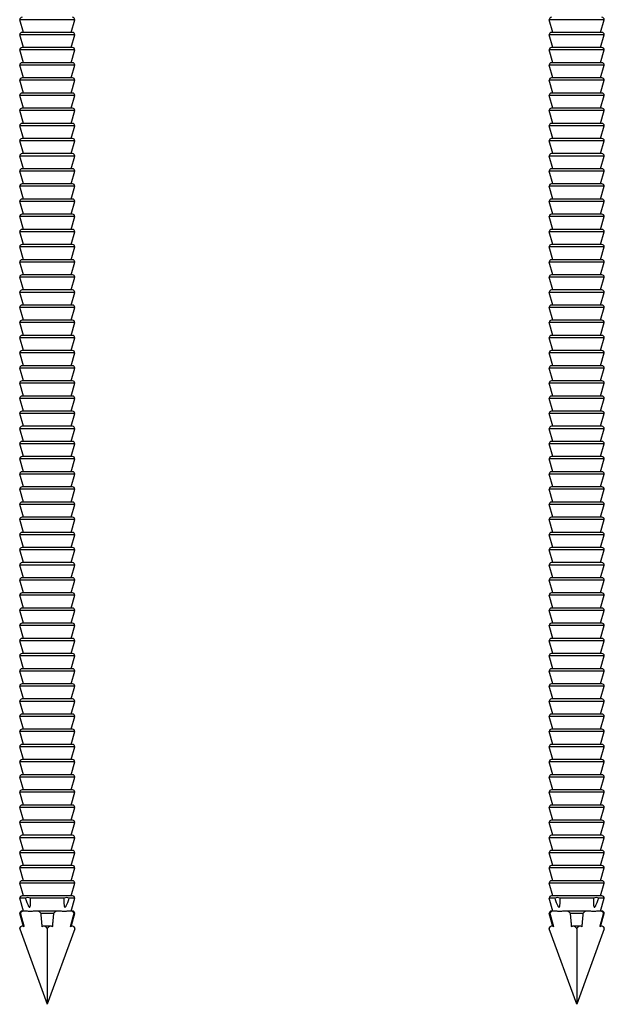
# Model space of a CAD drawing. Units: millimetres. Extents: x -32 to 32, y -160 to 29.
# Drawn here: x -1 to 29, y -75 to -23 of the extents above; entities that cross this region are included whole.
import ezdxf

# ---------------------------------------------------------------- set-up
doc = ezdxf.new("R2010")
doc.units = ezdxf.units.MM

# ---------------------------------------------------------------- blocks, each defined once
blk = doc.blocks.new('RSN34G28x75-Front')
at = {"layer": ''}
for p, q in [((1.455, -23), (-1.455, -23)), ((-1.261, -23.675), (-1.455, -23)), ((1.261, -23.675), (1.455, -23)), ((1.455, -23.8), (-1.455, -23.8)), ((-1.261, -24.475), (-1.455, -23.8)), ((1.33, -23.675), (-1.33, -23.675)), ((1.261, -24.475), (1.455, -23.8)), ((1.455, -24.6), (-1.455, -24.6)), ((-1.261, -25.275), (-1.455, -24.6)), ((1.33, -24.475), (-1.33, -24.475)), ((1.261, -25.275), (1.455, -24.6)), ((1.455, -25.4), (-1.455, -25.4)), ((-1.261, -26.075), (-1.455, -25.4)), ((1.33, -25.275), (-1.33, -25.275)), ((1.261, -26.075), (1.455, -25.4)), ((1.455, -26.2), (-1.455, -26.2)), ((-1.261, -26.875), (-1.455, -26.2)), ((1.33, -26.075), (-1.33, -26.075)), ((1.261, -26.875), (1.455, -26.2)), ((1.455, -27), (-1.455, -27)), ((-1.261, -27.675), (-1.455, -27)), ((1.33, -26.875), (-1.33, -26.875)), ((1.261, -27.675), (1.455, -27)), ((1.455, -27.8), (-1.455, -27.8)), ((-1.261, -28.475), (-1.455, -27.8)), ((1.33, -27.675), (-1.33, -27.675)), ((1.261, -28.475), (1.455, -27.8)), ((1.455, -28.6), (-1.455, -28.6)), ((-1.261, -29.275), (-1.455, -28.6)), ((1.33, -28.475), (-1.33, -28.475)), ((1.261, -29.275), (1.455, -28.6)), ((1.455, -29.4), (-1.455, -29.4)), ((-1.261, -30.075), (-1.455, -29.4)), ((1.33, -29.275), (-1.33, -29.275)), ((1.261, -30.075), (1.455, -29.4)), ((1.33, -30.075), (-1.33, -30.075)), ((1.455, -30.2), (-1.455, -30.2)), ((-1.261, -30.875), (-1.455, -30.2)), ((1.261, -30.875), (1.455, -30.2)), ((1.455, -31), (-1.455, -31)), ((-1.261, -31.675), (-1.455, -31)), ((1.33, -30.875), (-1.33, -30.875)), ((1.261, -31.675), (1.455, -31)), ((1.33, -31.675), (-1.33, -31.675)), ((1.455, -31.8), (-1.455, -31.8)), ((-1.261, -32.475), (-1.455, -31.8)), ((1.261, -32.475), (1.455, -31.8)), ((1.455, -32.6), (-1.455, -32.6)), ((-1.261, -33.275), (-1.455, -32.6)), ((1.33, -32.475), (-1.33, -32.475)), ((1.261, -33.275), (1.455, -32.6)), ((1.33, -33.275), (-1.33, -33.275)), ((1.455, -33.4), (-1.455, -33.4)), ((-1.261, -34.075), (-1.455, -33.4)), ((1.261, -34.075), (1.455, -33.4)), ((1.455, -34.2), (-1.455, -34.2)), ((-1.261, -34.875), (-1.455, -34.2)), ((1.33, -34.075), (-1.33, -34.075)), ((1.261, -34.875), (1.455, -34.2)), ((1.455, -35), (-1.455, -35)), ((-1.261, -35.675), (-1.455, -35)), ((1.33, -34.875), (-1.33, -34.875)), ((1.261, -35.675), (1.455, -35)), ((1.455, -35.8), (-1.455, -35.8)), ((-1.261, -36.475), (-1.455, -35.8)), ((1.33, -35.675), (-1.33, -35.675)), ((1.261, -36.475), (1.455, -35.8)), ((1.455, -36.6), (-1.455, -36.6)), ((-1.261, -37.275), (-1.455, -36.6)), ((1.33, -36.475), (-1.33, -36.475)), ((1.261, -37.275), (1.455, -36.6)), ((1.455, -37.4), (-1.455, -37.4)), ((-1.261, -38.075), (-1.455, -37.4)), ((1.33, -37.275), (-1.33, -37.275)), ((1.261, -38.075), (1.455, -37.4)), ((1.455, -38.2), (-1.455, -38.2)), ((-1.261, -38.875), (-1.455, -38.2)), ((1.33, -38.075), (-1.33, -38.075)), ((1.261, -38.875), (1.455, -38.2)), ((1.455, -39), (-1.455, -39)), ((-1.261, -39.675), (-1.455, -39)), ((1.33, -38.875), (-1.33, -38.875)), ((1.261, -39.675), (1.455, -39)), ((1.455, -39.8), (-1.455, -39.8)), ((-1.261, -40.475), (-1.455, -39.8)), ((1.33, -39.675), (-1.33, -39.675)), ((1.261, -40.475), (1.455, -39.8)), ((1.33, -40.475), (-1.33, -40.475)), ((1.455, -40.6), (-1.455, -40.6)), ((-1.261, -41.275), (-1.455, -40.6)), ((1.261, -41.275), (1.455, -40.6)), ((1.455, -41.4), (-1.455, -41.4)), ((-1.261, -42.075), (-1.455, -41.4)), ((1.33, -41.275), (-1.33, -41.275)), ((1.261, -42.075), (1.455, -41.4)), ((1.33, -42.075), (-1.33, -42.075)), ((1.455, -42.2), (-1.455, -42.2)), ((-1.261, -42.875), (-1.455, -42.2)), ((1.261, -42.875), (1.455, -42.2)), ((1.455, -43), (-1.455, -43)), ((-1.261, -43.675), (-1.455, -43)), ((1.33, -42.875), (-1.33, -42.875)), ((1.261, -43.675), (1.455, -43)), ((1.33, -43.675), (-1.33, -43.675)), ((1.455, -43.8), (-1.455, -43.8)), ((-1.261, -44.475), (-1.455, -43.8)), ((1.261, -44.475), (1.455, -43.8)), ((1.455, -44.6), (-1.455, -44.6)), ((-1.261, -45.275), (-1.455, -44.6)), ((1.33, -44.475), (-1.33, -44.475)), ((1.261, -45.275), (1.455, -44.6)), ((1.455, -45.4), (-1.455, -45.4)), ((-1.261, -46.075), (-1.455, -45.4)), ((1.33, -45.275), (-1.33, -45.275)), ((1.261, -46.075), (1.455, -45.4)), ((1.455, -46.2), (-1.455, -46.2)), ((-1.261, -46.875), (-1.455, -46.2)), ((1.33, -46.075), (-1.33, -46.075)), ((1.261, -46.875), (1.455, -46.2)), ((1.455, -47), (-1.455, -47)), ((-1.261, -47.675), (-1.455, -47)), ((1.33, -46.875), (-1.33, -46.875)), ((1.261, -47.675), (1.455, -47)), ((1.455, -47.8), (-1.455, -47.8)), ((-1.261, -48.475), (-1.455, -47.8)), ((1.33, -47.675), (-1.33, -47.675)), ((1.261, -48.475), (1.455, -47.8)), ((1.455, -48.6), (-1.455, -48.6)), ((-1.261, -49.275), (-1.455, -48.6)), ((1.33, -48.475), (-1.33, -48.475)), ((1.261, -49.275), (1.455, -48.6)), ((1.33, -49.275), (-1.33, -49.275)), ((1.455, -49.4), (-1.455, -49.4)), ((-1.261, -50.075), (-1.455, -49.4)), ((1.261, -50.075), (1.455, -49.4)), ((1.455, -50.2), (-1.455, -50.2)), ((-1.261, -50.875), (-1.455, -50.2)), ((1.33, -50.075), (-1.33, -50.075)), ((1.261, -50.875), (1.455, -50.2)), ((1.33, -50.875), (-1.33, -50.875)), ((1.455, -51), (-1.455, -51)), ((-1.261, -51.675), (-1.455, -51)), ((1.261, -51.675), (1.455, -51)), ((1.455, -51.8), (-1.455, -51.8)), ((-1.261, -52.475), (-1.455, -51.8)), ((1.33, -51.675), (-1.33, -51.675)), ((1.261, -52.475), (1.455, -51.8)), ((1.33, -52.475), (-1.33, -52.475)), ((1.455, -52.6), (-1.455, -52.6)), ((-1.261, -53.275), (-1.455, -52.6)), ((1.261, -53.275), (1.455, -52.6)), ((1.455, -53.4), (-1.455, -53.4)), ((-1.261, -54.075), (-1.455, -53.4)), ((1.33, -53.275), (-1.33, -53.275)), ((1.261, -54.075), (1.455, -53.4)), ((1.33, -54.075), (-1.33, -54.075)), ((1.455, -54.2), (-1.455, -54.2)), ((-1.261, -54.875), (-1.455, -54.2)), ((1.261, -54.875), (1.455, -54.2)), ((1.455, -55), (-1.455, -55)), ((-1.261, -55.675), (-1.455, -55)), ((1.33, -54.875), (-1.33, -54.875)), ((1.261, -55.675), (1.455, -55)), ((1.455, -55.8), (-1.455, -55.8)), ((-1.261, -56.475), (-1.455, -55.8)), ((1.33, -55.675), (-1.33, -55.675)), ((1.261, -56.475), (1.455, -55.8)), ((1.455, -56.6), (-1.455, -56.6)), ((-1.261, -57.275), (-1.455, -56.6)), ((1.33, -56.475), (-1.33, -56.475)), ((1.261, -57.275), (1.455, -56.6)), ((1.455, -57.4), (-1.455, -57.4)), ((-1.261, -58.075), (-1.455, -57.4)), ((1.33, -57.275), (-1.33, -57.275)), ((1.261, -58.075), (1.455, -57.4)), ((1.455, -58.2), (-1.455, -58.2)), ((-1.261, -58.875), (-1.455, -58.2)), ((1.33, -58.075), (-1.33, -58.075)), ((1.261, -58.875), (1.455, -58.2)), ((1.455, -59), (-1.455, -59)), ((-1.261, -59.675), (-1.455, -59)), ((1.33, -58.875), (-1.33, -58.875)), ((1.261, -59.675), (1.455, -59)), ((1.455, -59.8), (-1.455, -59.8)), ((-1.261, -60.475), (-1.455, -59.8)), ((1.33, -59.675), (-1.33, -59.675)), ((1.261, -60.475), (1.455, -59.8)), ((1.455, -60.6), (-1.455, -60.6)), ((-1.261, -61.275), (-1.455, -60.6)), ((1.33, -60.475), (-1.33, -60.475)), ((1.261, -61.275), (1.455, -60.6)), ((1.33, -61.275), (-1.33, -61.275)), ((1.455, -61.4), (-1.455, -61.4)), ((-1.261, -62.075), (-1.455, -61.4)), ((1.261, -62.075), (1.455, -61.4)), ((1.455, -62.2), (-1.455, -62.2)), ((-1.261, -62.875), (-1.455, -62.2)), ((1.33, -62.075), (-1.33, -62.075)), ((1.261, -62.875), (1.455, -62.2)), ((1.33, -62.875), (-1.33, -62.875)), ((1.455, -63), (-1.455, -63)), ((-1.261, -63.675), (-1.455, -63)), ((1.261, -63.675), (1.455, -63)), ((1.455, -63.8), (-1.455, -63.8)), ((-1.261, -64.475), (-1.455, -63.8)), ((1.33, -63.675), (-1.33, -63.675)), ((1.261, -64.475), (1.455, -63.8)), ((1.33, -64.475), (-1.33, -64.475)), ((1.455, -64.6), (-1.455, -64.6)), ((-1.261, -65.275), (-1.455, -64.6)), ((1.261, -65.275), (1.455, -64.6)), ((1.455, -65.4), (-1.455, -65.4)), ((-1.261, -66.075), (-1.455, -65.4)), ((1.33, -65.275), (-1.33, -65.275)), ((1.261, -66.075), (1.455, -65.4)), ((1.455, -66.2), (-1.455, -66.2)), ((-1.261, -66.875), (-1.455, -66.2)), ((1.33, -66.075), (-1.33, -66.075)), ((1.261, -66.875), (1.455, -66.2)), ((1.455, -67), (-1.455, -67)), ((-1.261, -67.675), (-1.455, -67)), ((1.33, -66.875), (-1.33, -66.875)), ((1.261, -67.675), (1.455, -67)), ((1.455, -67.8), (-1.455, -67.8)), ((-1.261, -68.475), (-1.455, -67.8)), ((1.33, -67.675), (-1.33, -67.675)), ((1.261, -68.475), (1.455, -67.8)), ((1.455, -68.6), (-1.455, -68.6)), ((-1.261, -69.275), (-1.455, -68.6)), ((1.33, -68.475), (-1.33, -68.475)), ((1.261, -69.275), (1.455, -68.6)), ((-1.16, -69.4), (-1.455, -69.4)), ((-1.261, -70.075), (-1.455, -69.4)), ((1.33, -69.275), (-1.33, -69.275)), ((0.878, -69.4), (-0.878, -69.4)), ((1.455, -69.4), (1.16, -69.4)), ((1.261, -70.075), (1.455, -69.4)), ((-1.417, -70.2), (-1.455, -70.2)), ((-1.258, -70.886), (-1.455, -70.2)), ((-1.182, -70.075), (-1.33, -70.075)), ((0.61, -70.075), (-0.61, -70.075)), ((0.33, -70.2), (-0.33, -70.2)), ((1.33, -70.075), (1.182, -70.075)), ((1.258, -70.886), (1.455, -70.2)), ((1.455, -70.2), (1.417, -70.2)), ((-1.452, -71.011), (-1.455, -71)), ((-1.452, -71.011), (0, -75)), ((-1.318, -70.875), (-1.33, -70.875)), ((0.183, -70.875), (-0.183, -70.875)), ((0.001, -71), (-0.001, -71)), ((0, -71.011), (0, -75)), ((1.452, -71.011), (0, -75)), ((1.33, -70.875), (1.318, -70.875)), ((1.452, -71.011), (1.455, -71))]:
    blk.add_line(p, q, dxfattribs=at)
for centre, start, end in [((-1.33, -23), 90, 180), ((1.33, -23), 0, 90), ((-1.33, -23.8), 90, 180), ((1.33, -23.8), 0, 90), ((-1.33, -24.6), 90, 180), ((1.33, -24.6), 0, 90), ((-1.33, -25.4), 90, 180), ((1.33, -25.4), 0, 90), ((-1.33, -26.2), 90, 180), ((1.33, -26.2), 0, 90), ((-1.33, -27), 90, 180), ((1.33, -27), 0, 90), ((-1.33, -27.8), 90, 180), ((1.33, -27.8), 0, 90), ((-1.33, -28.6), 90, 180), ((1.33, -28.6), 0, 90), ((-1.33, -29.4), 90, 180), ((1.33, -29.4), 0, 90), ((-1.33, -30.2), 90, 180), ((1.33, -30.2), 0, 90), ((-1.33, -31), 90, 180), ((1.33, -31), 0, 90), ((-1.33, -31.8), 90, 180), ((1.33, -31.8), 0, 90), ((-1.33, -32.6), 90, 180), ((1.33, -32.6), 0, 90), ((-1.33, -33.4), 90, 180), ((1.33, -33.4), 0, 90), ((-1.33, -34.2), 90, 180), ((1.33, -34.2), 0, 90), ((-1.33, -35), 90, 180), ((1.33, -35), 0, 90), ((-1.33, -35.8), 90, 180), ((1.33, -35.8), 0, 90), ((-1.33, -36.6), 90, 180), ((1.33, -36.6), 0, 90), ((-1.33, -37.4), 90, 180), ((1.33, -37.4), 0, 90), ((-1.33, -38.2), 90, 180), ((1.33, -38.2), 0, 90), ((-1.33, -39), 90, 180), ((1.33, -39), 0, 90), ((-1.33, -39.8), 90, 180), ((1.33, -39.8), 0, 90), ((-1.33, -40.6), 90, 180), ((1.33, -40.6), 0, 90), ((-1.33, -41.4), 90, 180), ((1.33, -41.4), 0, 90), ((-1.33, -42.2), 90, 180), ((1.33, -42.2), 0, 90), ((-1.33, -43), 90, 180), ((1.33, -43), 0, 90), ((-1.33, -43.8), 90, 180), ((1.33, -43.8), 0, 90), ((-1.33, -44.6), 90, 180), ((1.33, -44.6), 0, 90), ((-1.33, -45.4), 90, 180), ((1.33, -45.4), 0, 90), ((-1.33, -46.2), 90, 180), ((1.33, -46.2), 0, 90), ((-1.33, -47), 90, 180), ((1.33, -47), 0, 90), ((-1.33, -47.8), 90, 180), ((1.33, -47.8), 0, 90), ((-1.33, -48.6), 90, 180), ((1.33, -48.6), 0, 90), ((-1.33, -49.4), 90, 180), ((1.33, -49.4), 0, 90), ((-1.33, -50.2), 90, 180), ((1.33, -50.2), 0, 90), ((-1.33, -51), 90, 180), ((1.33, -51), 0, 90), ((-1.33, -51.8), 90, 180), ((1.33, -51.8), 0, 90), ((-1.33, -52.6), 90, 180), ((1.33, -52.6), 0, 90), ((-1.33, -53.4), 90, 180), ((1.33, -53.4), 0, 90), ((-1.33, -54.2), 90, 180), ((1.33, -54.2), 0, 90), ((-1.33, -55), 90, 180), ((1.33, -55), 0, 90), ((-1.33, -55.8), 90, 180), ((1.33, -55.8), 0, 90), ((-1.33, -56.6), 90, 180), ((1.33, -56.6), 0, 90), ((-1.33, -57.4), 90, 180), ((1.33, -57.4), 0, 90), ((-1.33, -58.2), 90, 180), ((1.33, -58.2), 0, 90), ((-1.33, -59), 90, 180), ((1.33, -59), 0, 90), ((-1.33, -59.8), 90, 180), ((1.33, -59.8), 0, 90), ((-1.33, -60.6), 90, 180), ((1.33, -60.6), 0, 90), ((-1.33, -61.4), 90, 180), ((1.33, -61.4), 0, 90), ((-1.33, -62.2), 90, 180), ((1.33, -62.2), 0, 90), ((-1.33, -63), 90, 180), ((1.33, -63), 0, 90), ((-1.33, -63.8), 90, 180), ((1.33, -63.8), 0, 90), ((-1.33, -64.6), 90, 180), ((1.33, -64.6), 0, 90), ((-1.33, -65.4), 90, 180), ((1.33, -65.4), 0, 90), ((-1.33, -66.2), 90, 180), ((1.33, -66.2), 0, 90), ((-1.33, -67), 90, 180), ((1.33, -67), 0, 90), ((-1.33, -67.8), 90, 180), ((1.33, -67.8), 0, 90), ((-1.33, -68.6), 90, 180), ((1.33, -68.6), 0, 90), ((-1.33, -69.4), 90, 180), ((1.33, -69.4), 0, 90), ((-1.33, -70.2), 90, 180), ((1.33, -70.2), 0, 90), ((-1.33, -71), 90, 180), ((1.33, -71), 0, 90)]:
    blk.add_arc(centre, 0.125, start, end, dxfattribs=at)
for points, knots in [([(-0.878, -69.4), (-0.884, -69.396), (-0.89, -69.393), (-0.937, -69.371), (-0.985, -69.366), (-1.025, -69.366), (-1.065, -69.366), (-1.112, -69.371), (-1.151, -69.393), (-1.156, -69.396), (-1.16, -69.4)], [-0.01926929, -0.01926929, -0.01926929, -0.01926929, -0.0169331, -0.0169331, 0, 0, 0, 0.0169331, 0.0169331, 0.01926929, 0.01926929, 0.01926929, 0.01926929]), ([(1.16, -69.4), (1.156, -69.396), (1.151, -69.393), (1.112, -69.371), (1.065, -69.366), (1.025, -69.366), (0.985, -69.366), (0.937, -69.371), (0.89, -69.393), (0.884, -69.396), (0.878, -69.4)], [-0.01926929, -0.01926929, -0.01926929, -0.01926929, -0.0169331, -0.0169331, 0, 0, 0, 0.0169331, 0.0169331, 0.01926929, 0.01926929, 0.01926929, 0.01926929]), ([(-0.33, -70.2), (-0.336, -70.188), (-0.345, -70.175), (-0.367, -70.15), (-0.385, -70.136), (-0.465, -70.085), (-0.545, -70.075), (-0.64, -70.075), (-0.674, -70.078), (-0.762, -70.086), (-0.832, -70.096), (-0.892, -70.096), (-0.953, -70.096), (-1.026, -70.086), (-1.117, -70.078), (-1.153, -70.075), (-1.247, -70.075), (-1.323, -70.085), (-1.386, -70.136), (-1.398, -70.15), (-1.411, -70.175), (-1.416, -70.188), (-1.417, -70.2)], [-0.0762629, -0.0762629, -0.0762629, -0.0762629, -0.0721219, -0.0721219, -0.0656175, -0.0656175, -0.0380125, -0.0380125, -0.0254975, -0.0254975, 0, 0, 0, 0.0254975, 0.0254975, 0.0380125, 0.0380125, 0.0656175, 0.0656175, 0.0721219, 0.0721219, 0.0762629, 0.0762629, 0.0762629, 0.0762629]), ([(1.417, -70.2), (1.416, -70.188), (1.411, -70.175), (1.398, -70.15), (1.386, -70.136), (1.323, -70.085), (1.247, -70.075), (1.153, -70.075), (1.117, -70.078), (1.026, -70.086), (0.953, -70.096), (0.892, -70.096), (0.832, -70.096), (0.762, -70.086), (0.674, -70.078), (0.64, -70.075), (0.545, -70.075), (0.465, -70.085), (0.385, -70.136), (0.367, -70.15), (0.345, -70.175), (0.336, -70.188), (0.33, -70.2)], [-0.0762629, -0.0762629, -0.0762629, -0.0762629, -0.0721219, -0.0721219, -0.0656175, -0.0656175, -0.0380125, -0.0380125, -0.0254975, -0.0254975, 0, 0, 0, 0.0254975, 0.0254975, 0.0380125, 0.0380125, 0.0656175, 0.0656175, 0.0721219, 0.0721219, 0.0762629, 0.0762629, 0.0762629, 0.0762629]), ([(-1.225, -70.902), (-1.233, -70.897), (-1.241, -70.893), (-1.271, -70.88), (-1.297, -70.875), (-1.338, -70.875), (-1.361, -70.88), (-1.394, -70.894), (-1.411, -70.906), (-1.433, -70.929), (-1.443, -70.944), (-1.452, -70.971), (-1.455, -70.986), (-1.455, -71)], [-0.03825138, -0.03825138, -0.03825138, -0.03825138, -0.035149, -0.035149, -0.02616613, -0.02616613, -0.01760596, -0.01760596, -0.01026879, -0.01026879, -0.00444423, -0.00444423, 0, 0, 0, 0]), ([(-0.001, -71), (-0.006, -70.986), (-0.014, -70.971), (-0.034, -70.944), (-0.049, -70.929), (-0.079, -70.906), (-0.1, -70.894), (-0.139, -70.88), (-0.163, -70.875), (-0.205, -70.875), (-0.229, -70.88), (-0.254, -70.893), (-0.26, -70.897), (-0.267, -70.902)], [0, 0, 0, 0, 0.00444423, 0.00444423, 0.01026879, 0.01026879, 0.01760596, 0.01760596, 0.02616613, 0.02616613, 0.035149, 0.035149, 0.03825138, 0.03825138, 0.03825138, 0.03825138]), ([(0.267, -70.902), (0.26, -70.897), (0.254, -70.893), (0.229, -70.88), (0.205, -70.875), (0.163, -70.875), (0.139, -70.88), (0.1, -70.894), (0.079, -70.906), (0.049, -70.929), (0.034, -70.944), (0.014, -70.971), (0.006, -70.986), (0.001, -71)], [-0.03825138, -0.03825138, -0.03825138, -0.03825138, -0.035149, -0.035149, -0.02616613, -0.02616613, -0.01760596, -0.01760596, -0.01026879, -0.01026879, -0.00444423, -0.00444423, 0, 0, 0, 0]), ([(1.455, -71), (1.455, -70.986), (1.452, -70.971), (1.443, -70.944), (1.433, -70.929), (1.411, -70.906), (1.394, -70.894), (1.361, -70.88), (1.338, -70.875), (1.297, -70.875), (1.271, -70.88), (1.241, -70.893), (1.233, -70.897), (1.225, -70.902)], [0, 0, 0, 0, 0.00444423, 0.00444423, 0.01026879, 0.01026879, 0.01760596, 0.01760596, 0.02616613, 0.02616613, 0.035149, 0.035149, 0.03825138, 0.03825138, 0.03825138, 0.03825138])]:
    blk.add_open_spline(points, degree=3, knots=knots, dxfattribs=at)
for points, weights in [([(-1.16, -69.4), (-0.863, -70.26), (-0.878, -69.4)], [1, 1.19282214436, 1]), ([(0.878, -69.4), (0.863, -70.26), (1.16, -69.4)], [1, 1.19282214436, 1]), ([(-1.417, -70.2), (-1.315, -70.573), (-1.225, -70.902)], [1, 1.00188691983, 1]), ([(-0.267, -70.902), (-0.296, -70.573), (-0.33, -70.2)], [1, 1.00188691992, 1]), ([(0.33, -70.2), (0.296, -70.573), (0.267, -70.902)], [1, 1.0018869199, 1]), ([(1.225, -70.902), (1.315, -70.573), (1.417, -70.2)], [1, 1.00188691996, 1]), ([(-1.455, -71), (-1.453, -71.006), (-1.452, -71.011)], [1, 1.00001597228, 1.00003145208]), ([(0, -71.011), (0, -71.006), (-0.001, -71)], [1.00003145208, 1.00001597228, 1]), ([(0.001, -71), (0, -71.006), (0, -71.011)], [1, 1.00001597228, 1.00003145208]), ([(1.452, -71.011), (1.453, -71.006), (1.455, -71)], [1.00003145208, 1.00001597228, 1])]:
    blk.add_rational_spline(points, weights, degree=2, dxfattribs=at)
blk = doc.blocks.new('RSN34G28x75-Left')
at = {"layer": ''}
for p, q in [((1.455, -23), (-1.455, -23)), ((-1.261, -23.675), (-1.455, -23)), ((1.261, -23.675), (1.455, -23)), ((1.455, -23.8), (-1.455, -23.8)), ((-1.261, -24.475), (-1.455, -23.8)), ((1.33, -23.675), (-1.33, -23.675)), ((1.261, -24.475), (1.455, -23.8)), ((1.455, -24.6), (-1.455, -24.6)), ((-1.261, -25.275), (-1.455, -24.6)), ((1.33, -24.475), (-1.33, -24.475)), ((1.261, -25.275), (1.455, -24.6)), ((1.455, -25.4), (-1.455, -25.4)), ((-1.261, -26.075), (-1.455, -25.4)), ((1.33, -25.275), (-1.33, -25.275)), ((1.261, -26.075), (1.455, -25.4)), ((1.455, -26.2), (-1.455, -26.2)), ((-1.261, -26.875), (-1.455, -26.2)), ((1.33, -26.075), (-1.33, -26.075)), ((1.261, -26.875), (1.455, -26.2)), ((1.455, -27), (-1.455, -27)), ((-1.261, -27.675), (-1.455, -27)), ((1.33, -26.875), (-1.33, -26.875)), ((1.261, -27.675), (1.455, -27)), ((1.455, -27.8), (-1.455, -27.8)), ((-1.261, -28.475), (-1.455, -27.8)), ((1.33, -27.675), (-1.33, -27.675)), ((1.261, -28.475), (1.455, -27.8)), ((1.455, -28.6), (-1.455, -28.6)), ((-1.261, -29.275), (-1.455, -28.6)), ((1.33, -28.475), (-1.33, -28.475)), ((1.261, -29.275), (1.455, -28.6)), ((1.455, -29.4), (-1.455, -29.4)), ((-1.261, -30.075), (-1.455, -29.4)), ((1.33, -29.275), (-1.33, -29.275)), ((1.261, -30.075), (1.455, -29.4)), ((1.33, -30.075), (-1.33, -30.075)), ((1.455, -30.2), (-1.455, -30.2)), ((-1.261, -30.875), (-1.455, -30.2)), ((1.261, -30.875), (1.455, -30.2)), ((1.455, -31), (-1.455, -31)), ((-1.261, -31.675), (-1.455, -31)), ((1.33, -30.875), (-1.33, -30.875)), ((1.261, -31.675), (1.455, -31)), ((1.33, -31.675), (-1.33, -31.675)), ((1.455, -31.8), (-1.455, -31.8)), ((-1.261, -32.475), (-1.455, -31.8)), ((1.261, -32.475), (1.455, -31.8)), ((1.455, -32.6), (-1.455, -32.6)), ((-1.261, -33.275), (-1.455, -32.6)), ((1.33, -32.475), (-1.33, -32.475)), ((1.261, -33.275), (1.455, -32.6)), ((1.33, -33.275), (-1.33, -33.275)), ((1.455, -33.4), (-1.455, -33.4)), ((-1.261, -34.075), (-1.455, -33.4)), ((1.261, -34.075), (1.455, -33.4)), ((1.455, -34.2), (-1.455, -34.2)), ((-1.261, -34.875), (-1.455, -34.2)), ((1.33, -34.075), (-1.33, -34.075)), ((1.261, -34.875), (1.455, -34.2)), ((1.455, -35), (-1.455, -35)), ((-1.261, -35.675), (-1.455, -35)), ((1.33, -34.875), (-1.33, -34.875)), ((1.261, -35.675), (1.455, -35)), ((1.455, -35.8), (-1.455, -35.8)), ((-1.261, -36.475), (-1.455, -35.8)), ((1.33, -35.675), (-1.33, -35.675)), ((1.261, -36.475), (1.455, -35.8)), ((1.455, -36.6), (-1.455, -36.6)), ((-1.261, -37.275), (-1.455, -36.6)), ((1.33, -36.475), (-1.33, -36.475)), ((1.261, -37.275), (1.455, -36.6)), ((1.455, -37.4), (-1.455, -37.4)), ((-1.261, -38.075), (-1.455, -37.4)), ((1.33, -37.275), (-1.33, -37.275)), ((1.261, -38.075), (1.455, -37.4)), ((1.455, -38.2), (-1.455, -38.2)), ((-1.261, -38.875), (-1.455, -38.2)), ((1.33, -38.075), (-1.33, -38.075)), ((1.261, -38.875), (1.455, -38.2)), ((1.455, -39), (-1.455, -39)), ((-1.261, -39.675), (-1.455, -39)), ((1.33, -38.875), (-1.33, -38.875)), ((1.261, -39.675), (1.455, -39)), ((1.455, -39.8), (-1.455, -39.8)), ((-1.261, -40.475), (-1.455, -39.8)), ((1.33, -39.675), (-1.33, -39.675)), ((1.261, -40.475), (1.455, -39.8)), ((1.33, -40.475), (-1.33, -40.475)), ((1.455, -40.6), (-1.455, -40.6)), ((-1.261, -41.275), (-1.455, -40.6)), ((1.261, -41.275), (1.455, -40.6)), ((1.455, -41.4), (-1.455, -41.4)), ((-1.261, -42.075), (-1.455, -41.4)), ((1.33, -41.275), (-1.33, -41.275)), ((1.261, -42.075), (1.455, -41.4)), ((1.33, -42.075), (-1.33, -42.075)), ((1.455, -42.2), (-1.455, -42.2)), ((-1.261, -42.875), (-1.455, -42.2)), ((1.261, -42.875), (1.455, -42.2)), ((1.455, -43), (-1.455, -43)), ((-1.261, -43.675), (-1.455, -43)), ((1.33, -42.875), (-1.33, -42.875)), ((1.261, -43.675), (1.455, -43)), ((1.33, -43.675), (-1.33, -43.675)), ((1.455, -43.8), (-1.455, -43.8)), ((-1.261, -44.475), (-1.455, -43.8)), ((1.261, -44.475), (1.455, -43.8)), ((1.455, -44.6), (-1.455, -44.6)), ((-1.261, -45.275), (-1.455, -44.6)), ((1.33, -44.475), (-1.33, -44.475)), ((1.261, -45.275), (1.455, -44.6)), ((1.455, -45.4), (-1.455, -45.4)), ((-1.261, -46.075), (-1.455, -45.4)), ((1.33, -45.275), (-1.33, -45.275)), ((1.261, -46.075), (1.455, -45.4)), ((1.455, -46.2), (-1.455, -46.2)), ((-1.261, -46.875), (-1.455, -46.2)), ((1.33, -46.075), (-1.33, -46.075)), ((1.261, -46.875), (1.455, -46.2)), ((1.455, -47), (-1.455, -47)), ((-1.261, -47.675), (-1.455, -47)), ((1.33, -46.875), (-1.33, -46.875)), ((1.261, -47.675), (1.455, -47)), ((1.455, -47.8), (-1.455, -47.8)), ((-1.261, -48.475), (-1.455, -47.8)), ((1.33, -47.675), (-1.33, -47.675)), ((1.261, -48.475), (1.455, -47.8)), ((1.455, -48.6), (-1.455, -48.6)), ((-1.261, -49.275), (-1.455, -48.6)), ((1.33, -48.475), (-1.33, -48.475)), ((1.261, -49.275), (1.455, -48.6)), ((1.33, -49.275), (-1.33, -49.275)), ((1.455, -49.4), (-1.455, -49.4)), ((-1.261, -50.075), (-1.455, -49.4)), ((1.261, -50.075), (1.455, -49.4)), ((1.455, -50.2), (-1.455, -50.2)), ((-1.261, -50.875), (-1.455, -50.2)), ((1.33, -50.075), (-1.33, -50.075)), ((1.261, -50.875), (1.455, -50.2)), ((1.33, -50.875), (-1.33, -50.875)), ((1.455, -51), (-1.455, -51)), ((-1.261, -51.675), (-1.455, -51)), ((1.261, -51.675), (1.455, -51)), ((1.455, -51.8), (-1.455, -51.8)), ((-1.261, -52.475), (-1.455, -51.8)), ((1.33, -51.675), (-1.33, -51.675)), ((1.261, -52.475), (1.455, -51.8)), ((1.33, -52.475), (-1.33, -52.475)), ((1.455, -52.6), (-1.455, -52.6)), ((-1.261, -53.275), (-1.455, -52.6)), ((1.261, -53.275), (1.455, -52.6)), ((1.455, -53.4), (-1.455, -53.4)), ((-1.261, -54.075), (-1.455, -53.4)), ((1.33, -53.275), (-1.33, -53.275)), ((1.261, -54.075), (1.455, -53.4)), ((1.33, -54.075), (-1.33, -54.075)), ((1.455, -54.2), (-1.455, -54.2)), ((-1.261, -54.875), (-1.455, -54.2)), ((1.261, -54.875), (1.455, -54.2)), ((1.455, -55), (-1.455, -55)), ((-1.261, -55.675), (-1.455, -55)), ((1.33, -54.875), (-1.33, -54.875)), ((1.261, -55.675), (1.455, -55)), ((1.455, -55.8), (-1.455, -55.8)), ((-1.261, -56.475), (-1.455, -55.8)), ((1.33, -55.675), (-1.33, -55.675)), ((1.261, -56.475), (1.455, -55.8)), ((1.455, -56.6), (-1.455, -56.6)), ((-1.261, -57.275), (-1.455, -56.6)), ((1.33, -56.475), (-1.33, -56.475)), ((1.261, -57.275), (1.455, -56.6)), ((1.455, -57.4), (-1.455, -57.4)), ((-1.261, -58.075), (-1.455, -57.4)), ((1.33, -57.275), (-1.33, -57.275)), ((1.261, -58.075), (1.455, -57.4)), ((1.455, -58.2), (-1.455, -58.2)), ((-1.261, -58.875), (-1.455, -58.2)), ((1.33, -58.075), (-1.33, -58.075)), ((1.261, -58.875), (1.455, -58.2)), ((1.455, -59), (-1.455, -59)), ((-1.261, -59.675), (-1.455, -59)), ((1.33, -58.875), (-1.33, -58.875)), ((1.261, -59.675), (1.455, -59)), ((1.455, -59.8), (-1.455, -59.8)), ((-1.261, -60.475), (-1.455, -59.8)), ((1.33, -59.675), (-1.33, -59.675)), ((1.261, -60.475), (1.455, -59.8)), ((1.455, -60.6), (-1.455, -60.6)), ((-1.261, -61.275), (-1.455, -60.6)), ((1.33, -60.475), (-1.33, -60.475)), ((1.261, -61.275), (1.455, -60.6)), ((1.33, -61.275), (-1.33, -61.275)), ((1.455, -61.4), (-1.455, -61.4)), ((-1.261, -62.075), (-1.455, -61.4)), ((1.261, -62.075), (1.455, -61.4)), ((1.455, -62.2), (-1.455, -62.2)), ((-1.261, -62.875), (-1.455, -62.2)), ((1.33, -62.075), (-1.33, -62.075)), ((1.261, -62.875), (1.455, -62.2)), ((1.33, -62.875), (-1.33, -62.875)), ((1.455, -63), (-1.455, -63)), ((-1.261, -63.675), (-1.455, -63)), ((1.261, -63.675), (1.455, -63)), ((1.455, -63.8), (-1.455, -63.8)), ((-1.261, -64.475), (-1.455, -63.8)), ((1.33, -63.675), (-1.33, -63.675)), ((1.261, -64.475), (1.455, -63.8)), ((1.33, -64.475), (-1.33, -64.475)), ((1.455, -64.6), (-1.455, -64.6)), ((-1.261, -65.275), (-1.455, -64.6)), ((1.261, -65.275), (1.455, -64.6)), ((1.455, -65.4), (-1.455, -65.4)), ((-1.261, -66.075), (-1.455, -65.4)), ((1.33, -65.275), (-1.33, -65.275)), ((1.261, -66.075), (1.455, -65.4)), ((1.455, -66.2), (-1.455, -66.2)), ((-1.261, -66.875), (-1.455, -66.2)), ((1.33, -66.075), (-1.33, -66.075)), ((1.261, -66.875), (1.455, -66.2)), ((1.455, -67), (-1.455, -67)), ((-1.261, -67.675), (-1.455, -67)), ((1.33, -66.875), (-1.33, -66.875)), ((1.261, -67.675), (1.455, -67)), ((1.455, -67.8), (-1.455, -67.8)), ((-1.261, -68.475), (-1.455, -67.8)), ((1.33, -67.675), (-1.33, -67.675)), ((1.261, -68.475), (1.455, -67.8)), ((1.455, -68.6), (-1.455, -68.6)), ((-1.261, -69.275), (-1.455, -68.6)), ((1.33, -68.475), (-1.33, -68.475)), ((1.261, -69.275), (1.455, -68.6)), ((-1.16, -69.4), (-1.455, -69.4)), ((-1.261, -70.075), (-1.455, -69.4)), ((1.33, -69.275), (-1.33, -69.275)), ((0.878, -69.4), (-0.878, -69.4)), ((1.455, -69.4), (1.16, -69.4)), ((1.261, -70.075), (1.455, -69.4)), ((-1.417, -70.2), (-1.455, -70.2)), ((-1.258, -70.886), (-1.455, -70.2)), ((-1.182, -70.075), (-1.33, -70.075)), ((0.61, -70.075), (-0.61, -70.075)), ((0.33, -70.2), (-0.33, -70.2)), ((1.33, -70.075), (1.182, -70.075)), ((1.258, -70.886), (1.455, -70.2)), ((1.455, -70.2), (1.417, -70.2)), ((-1.452, -71.011), (-1.455, -71)), ((0, -75), (-1.452, -71.011)), ((-1.318, -70.875), (-1.33, -70.875)), ((0.183, -70.875), (-0.183, -70.875)), ((0.001, -71), (-0.001, -71)), ((1.452, -71.011), (0, -75)), ((0, -71.011), (0, -75)), ((1.33, -70.875), (1.318, -70.875)), ((1.452, -71.011), (1.455, -71))]:
    blk.add_line(p, q, dxfattribs=at)
for centre, start, end in [((-1.33, -23), 90, 180), ((1.33, -23), 0, 90), ((-1.33, -23.8), 90, 180), ((1.33, -23.8), 0, 90), ((-1.33, -24.6), 90, 180), ((1.33, -24.6), 0, 90), ((-1.33, -25.4), 90, 180), ((1.33, -25.4), 0, 90), ((-1.33, -26.2), 90, 180), ((1.33, -26.2), 0, 90), ((-1.33, -27), 90, 180), ((1.33, -27), 0, 90), ((-1.33, -27.8), 90, 180), ((1.33, -27.8), 0, 90), ((-1.33, -28.6), 90, 180), ((1.33, -28.6), 0, 90), ((-1.33, -29.4), 90, 180), ((1.33, -29.4), 0, 90), ((-1.33, -30.2), 90, 180), ((1.33, -30.2), 0, 90), ((-1.33, -31), 90, 180), ((1.33, -31), 0, 90), ((-1.33, -31.8), 90, 180), ((1.33, -31.8), 0, 90), ((-1.33, -32.6), 90, 180), ((1.33, -32.6), 0, 90), ((-1.33, -33.4), 90, 180), ((1.33, -33.4), 0, 90), ((-1.33, -34.2), 90, 180), ((1.33, -34.2), 0, 90), ((-1.33, -35), 90, 180), ((1.33, -35), 0, 90), ((-1.33, -35.8), 90, 180), ((1.33, -35.8), 0, 90), ((-1.33, -36.6), 90, 180), ((1.33, -36.6), 0, 90), ((-1.33, -37.4), 90, 180), ((1.33, -37.4), 0, 90), ((-1.33, -38.2), 90, 180), ((1.33, -38.2), 0, 90), ((-1.33, -39), 90, 180), ((1.33, -39), 0, 90), ((-1.33, -39.8), 90, 180), ((1.33, -39.8), 0, 90), ((-1.33, -40.6), 90, 180), ((1.33, -40.6), 0, 90), ((-1.33, -41.4), 90, 180), ((1.33, -41.4), 0, 90), ((-1.33, -42.2), 90, 180), ((1.33, -42.2), 0, 90), ((-1.33, -43), 90, 180), ((1.33, -43), 0, 90), ((-1.33, -43.8), 90, 180), ((1.33, -43.8), 0, 90), ((-1.33, -44.6), 90, 180), ((1.33, -44.6), 0, 90), ((-1.33, -45.4), 90, 180), ((1.33, -45.4), 0, 90), ((-1.33, -46.2), 90, 180), ((1.33, -46.2), 0, 90), ((-1.33, -47), 90, 180), ((1.33, -47), 0, 90), ((-1.33, -47.8), 90, 180), ((1.33, -47.8), 0, 90), ((-1.33, -48.6), 90, 180), ((1.33, -48.6), 0, 90), ((-1.33, -49.4), 90, 180), ((1.33, -49.4), 0, 90), ((-1.33, -50.2), 90, 180), ((1.33, -50.2), 0, 90), ((-1.33, -51), 90, 180), ((1.33, -51), 0, 90), ((-1.33, -51.8), 90, 180), ((1.33, -51.8), 0, 90), ((-1.33, -52.6), 90, 180), ((1.33, -52.6), 0, 90), ((-1.33, -53.4), 90, 180), ((1.33, -53.4), 0, 90), ((-1.33, -54.2), 90, 180), ((1.33, -54.2), 0, 90), ((-1.33, -55), 90, 180), ((1.33, -55), 0, 90), ((-1.33, -55.8), 90, 180), ((1.33, -55.8), 0, 90), ((-1.33, -56.6), 90, 180), ((1.33, -56.6), 0, 90), ((-1.33, -57.4), 90, 180), ((1.33, -57.4), 0, 90), ((-1.33, -58.2), 90, 180), ((1.33, -58.2), 0, 90), ((-1.33, -59), 90, 180), ((1.33, -59), 0, 90), ((-1.33, -59.8), 90, 180), ((1.33, -59.8), 0, 90), ((-1.33, -60.6), 90, 180), ((1.33, -60.6), 0, 90), ((-1.33, -61.4), 90, 180), ((1.33, -61.4), 0, 90), ((-1.33, -62.2), 90, 180), ((1.33, -62.2), 0, 90), ((-1.33, -63), 90, 180), ((1.33, -63), 0, 90), ((-1.33, -63.8), 90, 180), ((1.33, -63.8), 0, 90), ((-1.33, -64.6), 90, 180), ((1.33, -64.6), 0, 90), ((-1.33, -65.4), 90, 180), ((1.33, -65.4), 0, 90), ((-1.33, -66.2), 90, 180), ((1.33, -66.2), 0, 90), ((-1.33, -67), 90, 180), ((1.33, -67), 0, 90), ((-1.33, -67.8), 90, 180), ((1.33, -67.8), 0, 90), ((-1.33, -68.6), 90, 180), ((1.33, -68.6), 0, 90), ((-1.33, -69.4), 90, 180), ((1.33, -69.4), 0, 90), ((-1.33, -70.2), 90, 180), ((1.33, -70.2), 0, 90), ((-1.33, -71), 90, 180), ((1.33, -71), 0, 90)]:
    blk.add_arc(centre, 0.125, start, end, dxfattribs=at)
for points, knots in [([(-0.878, -69.4), (-0.884, -69.396), (-0.89, -69.393), (-0.937, -69.371), (-0.985, -69.366), (-1.025, -69.366), (-1.065, -69.366), (-1.112, -69.371), (-1.151, -69.393), (-1.156, -69.396), (-1.16, -69.4)], [-0.01926929, -0.01926929, -0.01926929, -0.01926929, -0.0169331, -0.0169331, 0, 0, 0, 0.0169331, 0.0169331, 0.01926929, 0.01926929, 0.01926929, 0.01926929]), ([(1.16, -69.4), (1.156, -69.396), (1.151, -69.393), (1.112, -69.371), (1.065, -69.366), (1.025, -69.366), (0.985, -69.366), (0.937, -69.371), (0.89, -69.393), (0.884, -69.396), (0.878, -69.4)], [-0.01926929, -0.01926929, -0.01926929, -0.01926929, -0.0169331, -0.0169331, 0, 0, 0, 0.0169331, 0.0169331, 0.01926929, 0.01926929, 0.01926929, 0.01926929]), ([(-0.33, -70.2), (-0.336, -70.188), (-0.345, -70.175), (-0.367, -70.15), (-0.385, -70.136), (-0.465, -70.085), (-0.545, -70.075), (-0.64, -70.075), (-0.674, -70.078), (-0.762, -70.086), (-0.832, -70.096), (-0.892, -70.096), (-0.953, -70.096), (-1.026, -70.086), (-1.117, -70.078), (-1.153, -70.075), (-1.247, -70.075), (-1.323, -70.085), (-1.386, -70.136), (-1.398, -70.15), (-1.411, -70.175), (-1.416, -70.188), (-1.417, -70.2)], [-0.0762629, -0.0762629, -0.0762629, -0.0762629, -0.0721219, -0.0721219, -0.0656175, -0.0656175, -0.0380125, -0.0380125, -0.0254975, -0.0254975, 0, 0, 0, 0.0254975, 0.0254975, 0.0380125, 0.0380125, 0.0656175, 0.0656175, 0.0721219, 0.0721219, 0.0762629, 0.0762629, 0.0762629, 0.0762629]), ([(1.417, -70.2), (1.416, -70.188), (1.411, -70.175), (1.398, -70.15), (1.386, -70.136), (1.323, -70.085), (1.247, -70.075), (1.153, -70.075), (1.117, -70.078), (1.026, -70.086), (0.953, -70.096), (0.892, -70.096), (0.832, -70.096), (0.762, -70.086), (0.674, -70.078), (0.64, -70.075), (0.545, -70.075), (0.465, -70.085), (0.385, -70.136), (0.367, -70.15), (0.345, -70.175), (0.336, -70.188), (0.33, -70.2)], [-0.0762629, -0.0762629, -0.0762629, -0.0762629, -0.0721219, -0.0721219, -0.0656175, -0.0656175, -0.0380125, -0.0380125, -0.0254975, -0.0254975, 0, 0, 0, 0.0254975, 0.0254975, 0.0380125, 0.0380125, 0.0656175, 0.0656175, 0.0721219, 0.0721219, 0.0762629, 0.0762629, 0.0762629, 0.0762629]), ([(-1.225, -70.902), (-1.233, -70.897), (-1.241, -70.893), (-1.271, -70.88), (-1.297, -70.875), (-1.338, -70.875), (-1.361, -70.88), (-1.394, -70.894), (-1.411, -70.906), (-1.433, -70.929), (-1.443, -70.944), (-1.452, -70.971), (-1.455, -70.986), (-1.455, -71)], [-0.03825138, -0.03825138, -0.03825138, -0.03825138, -0.035149, -0.035149, -0.02616613, -0.02616613, -0.01760596, -0.01760596, -0.01026879, -0.01026879, -0.00444423, -0.00444423, 0, 0, 0, 0]), ([(-0.001, -71), (-0.006, -70.986), (-0.014, -70.971), (-0.034, -70.944), (-0.049, -70.929), (-0.079, -70.906), (-0.1, -70.894), (-0.139, -70.88), (-0.163, -70.875), (-0.205, -70.875), (-0.229, -70.88), (-0.254, -70.893), (-0.26, -70.897), (-0.267, -70.902)], [0, 0, 0, 0, 0.00444423, 0.00444423, 0.01026879, 0.01026879, 0.01760596, 0.01760596, 0.02616613, 0.02616613, 0.035149, 0.035149, 0.03825138, 0.03825138, 0.03825138, 0.03825138]), ([(0.267, -70.902), (0.26, -70.897), (0.254, -70.893), (0.229, -70.88), (0.205, -70.875), (0.163, -70.875), (0.139, -70.88), (0.1, -70.894), (0.079, -70.906), (0.049, -70.929), (0.034, -70.944), (0.014, -70.971), (0.006, -70.986), (0.001, -71)], [-0.03825138, -0.03825138, -0.03825138, -0.03825138, -0.035149, -0.035149, -0.02616613, -0.02616613, -0.01760596, -0.01760596, -0.01026879, -0.01026879, -0.00444423, -0.00444423, 0, 0, 0, 0]), ([(1.455, -71), (1.455, -70.986), (1.452, -70.971), (1.443, -70.944), (1.433, -70.929), (1.411, -70.906), (1.394, -70.894), (1.361, -70.88), (1.338, -70.875), (1.297, -70.875), (1.271, -70.88), (1.241, -70.893), (1.233, -70.897), (1.225, -70.902)], [0, 0, 0, 0, 0.00444423, 0.00444423, 0.01026879, 0.01026879, 0.01760596, 0.01760596, 0.02616613, 0.02616613, 0.035149, 0.035149, 0.03825138, 0.03825138, 0.03825138, 0.03825138])]:
    blk.add_open_spline(points, degree=3, knots=knots, dxfattribs=at)
for points, weights in [([(-1.16, -69.4), (-0.863, -70.26), (-0.878, -69.4)], [1, 1.19282214436, 1]), ([(0.878, -69.4), (0.863, -70.26), (1.16, -69.4)], [1, 1.19282214436, 1]), ([(-1.417, -70.2), (-1.315, -70.573), (-1.225, -70.902)], [1, 1.00188691981, 1]), ([(-0.267, -70.902), (-0.296, -70.573), (-0.33, -70.2)], [1, 1.00188691989, 1]), ([(0.33, -70.2), (0.296, -70.573), (0.267, -70.902)], [1, 1.00188691983, 1]), ([(1.225, -70.902), (1.315, -70.573), (1.417, -70.2)], [1, 1.00188691992, 1]), ([(-1.455, -71), (-1.453, -71.006), (-1.452, -71.011)], [1, 1.00001597228, 1.00003145208]), ([(0, -71.011), (0, -71.006), (-0.001, -71)], [1.00003145208, 1.00001597228, 1]), ([(0.001, -71), (0, -71.006), (0, -71.011)], [1, 1.00001597228, 1.00003145208]), ([(1.452, -71.011), (1.453, -71.006), (1.455, -71)], [1.00003145208, 1.00001597228, 1])]:
    blk.add_rational_spline(points, weights, degree=2, dxfattribs=at)

msp = doc.modelspace()

# ---------------------------------------------------------------- block references
for name, p in [('RSN34G28x75-Front', (0, 0)), ('RSN34G28x75-Left', (27.95, 0))]:
    msp.add_blockref(name, p)

doc.saveas('drawing.dxf')
